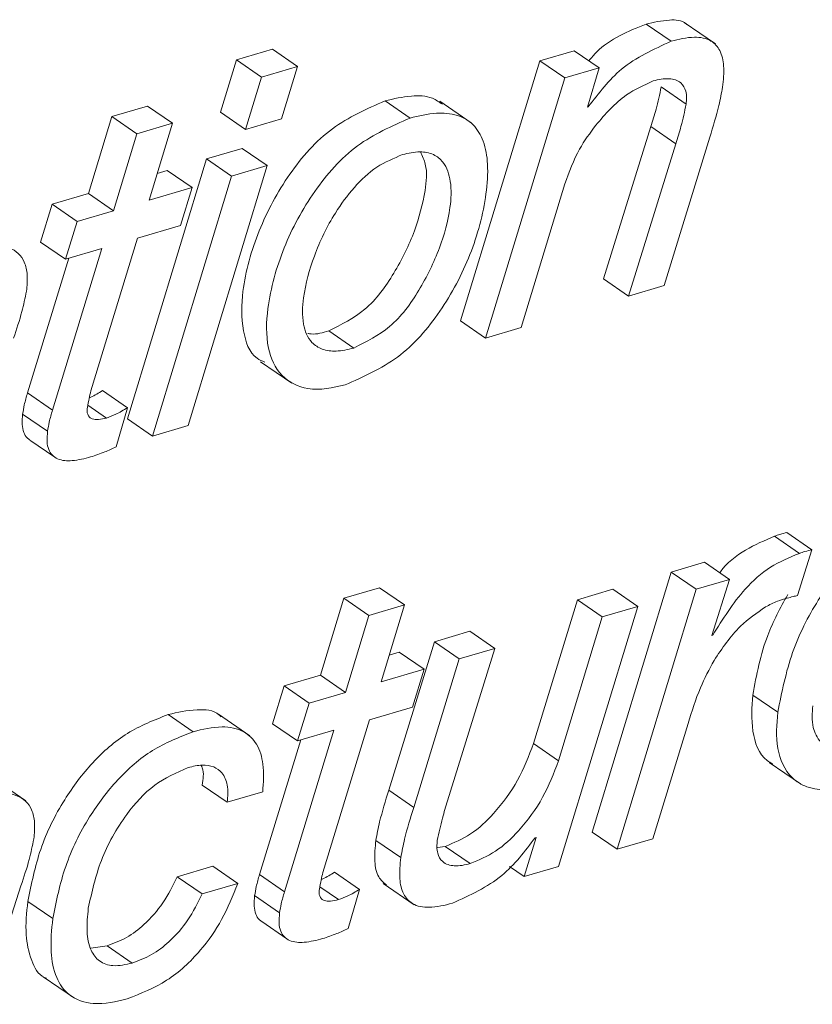
# Paper-space layout 'Sheet2' of a CAD drawing. Units: inches. Extents: x 0 to 217, y 0 to 168.
# Drawn here: x 169 to 169, y 120 to 121 of the extents above; entities that cross this region are included whole.
import ezdxf

# ---------------------------------------------------------------- set-up
doc = ezdxf.new("R2010")
doc.units = ezdxf.units.IN
doc.header["$MEASUREMENT"] = 0
doc.layers.add('SLD-0', color=179, linetype='Continuous')

psp = doc.layouts.new('Sheet2')

# ---------------------------------------------------------------- linework, layer by layer
at = {"layer": 'SLD-0', "color": 179, "linetype": 'Continuous', "lineweight": 15}
for p, q in [((169.21434, 120.66807), (169.20378, 120.67533)), ((169.23308, 120.66693), (169.21988, 120.676)), ((169.04576, 120.6647), (169.03054, 120.66023)), ((169.05632, 120.65744), (169.04576, 120.6647)), ((169.17338, 120.66407), (169.15888, 120.65981)), ((169.18394, 120.65681), (169.17338, 120.66407)), ((169.03054, 120.66023), (169.02378, 120.63812)), ((169.0411, 120.65297), (169.03054, 120.66023)), ((169.15888, 120.65981), (169.12531, 120.54988)), ((169.16944, 120.65256), (169.15888, 120.65981)), ((169.05632, 120.65744), (169.0411, 120.65297)), ((169.04955, 120.63533), (169.05632, 120.65744)), ((169.18394, 120.65681), (169.16944, 120.65256)), ((169.17896, 120.64026), (169.18394, 120.65681)), ((169.0411, 120.65297), (169.03434, 120.63086)), ((169.16944, 120.65256), (169.13587, 120.54262)), ((169.22071, 120.6415), (169.21015, 120.64876)), ((169.10393, 120.63563), (169.09337, 120.64289)), ((169.12972, 120.63365), (169.11652, 120.64272)), ((168.99287, 120.64065), (168.97784, 120.63623)), ((169.00343, 120.6334), (168.99287, 120.64065)), ((169.03434, 120.63086), (169.02378, 120.63812)), ((169.17931, 120.64036), (169.17896, 120.64026)), ((169.17931, 120.64036), (169.17904, 120.64055)), ((168.97784, 120.63623), (168.96795, 120.60371)), ((168.9884, 120.62898), (168.97784, 120.63623)), ((169.03434, 120.63086), (169.04955, 120.63533)), ((169.00343, 120.6334), (168.9884, 120.62898)), ((168.99355, 120.60087), (169.00343, 120.6334)), ((169.20582, 120.63199), (169.1858, 120.56765)), ((169.21637, 120.62474), (169.20582, 120.63199)), ((168.9884, 120.62898), (168.97851, 120.59645)), ((169.21139, 120.56481), (169.23068, 120.62758)), ((169.03288, 120.62279), (169.01785, 120.61837)), ((169.04344, 120.61553), (169.03288, 120.62279)), ((169.21637, 120.62474), (169.19635, 120.5604)), ((169.01785, 120.61837), (168.98447, 120.50849)), ((169.02841, 120.61111), (169.01785, 120.61837)), ((169.0012, 120.61348), (168.997, 120.61224)), ((169.01176, 120.60622), (169.0012, 120.61348)), ((169.01005, 120.50565), (169.04344, 120.61553)), ((169.04344, 120.61553), (169.02841, 120.61111)), ((169.02841, 120.61111), (168.99502, 120.50124)), ((169.01176, 120.60622), (168.99355, 120.60087)), ((169.00685, 120.59028), (169.01176, 120.60622)), ((169.1509, 120.54704), (169.16942, 120.60784)), ((168.96795, 120.60371), (168.95256, 120.59919)), ((168.97851, 120.59645), (168.96795, 120.60371)), ((168.95256, 120.59919), (168.94766, 120.58324)), ((168.96312, 120.59193), (168.95256, 120.59919)), ((168.97851, 120.59645), (168.96312, 120.59193)), ((168.96312, 120.59193), (168.95822, 120.57598)), ((168.98864, 120.58492), (169.00685, 120.59028)), ((168.96892, 120.52027), (168.98864, 120.58492)), ((168.95822, 120.57598), (168.94766, 120.58324)), ((168.97361, 120.58051), (168.9527, 120.51221)), ((168.95822, 120.57598), (168.97361, 120.58051)), ((168.95956, 120.57638), (168.94215, 120.51947)), ((169.19635, 120.5604), (169.1858, 120.56765)), ((169.19635, 120.5604), (169.21139, 120.56481)), ((169.13587, 120.54262), (169.12531, 120.54988)), ((169.13587, 120.54262), (169.1509, 120.54704)), ((169.08008, 120.53843), (169.06952, 120.54569)), ((169.04071, 120.53265), (169.05391, 120.52358)), ((168.9527, 120.51221), (168.94215, 120.51947)), ((168.98442, 120.51321), (168.97386, 120.52047)), ((168.97961, 120.4967), (168.98442, 120.51321)), ((168.95064, 120.50329), (168.94008, 120.51054)), ((168.99502, 120.50124), (168.98447, 120.50849)), ((168.99502, 120.50124), (169.01005, 120.50565)), ((168.94308, 120.49955), (168.95364, 120.4923)), ((169.26857, 120.4516), (169.25801, 120.45886)), ((169.27388, 120.45317), (169.26332, 120.46042)), ((169.26783, 120.43378), (169.27388, 120.45317)), ((169.2285, 120.44787), (169.21435, 120.4437)), ((169.23906, 120.44061), (169.2285, 120.44787)), ((169.21435, 120.4437), (169.18097, 120.33383)), ((169.22491, 120.43645), (169.21435, 120.4437)), ((169.23906, 120.44061), (169.22491, 120.43645)), ((169.23157, 120.41692), (169.23906, 120.44061)), ((169.09099, 120.43708), (169.07596, 120.43266)), ((169.10155, 120.42982), (169.09099, 120.43708)), ((169.18972, 120.43647), (169.17468, 120.43205)), ((169.20028, 120.42921), (169.18972, 120.43647)), ((169.22491, 120.43645), (169.19153, 120.32657)), ((169.07596, 120.43266), (169.06607, 120.40014)), ((169.08652, 120.4254), (169.07596, 120.43266)), ((169.10155, 120.42982), (169.08652, 120.4254)), ((169.09166, 120.3973), (169.10155, 120.42982)), ((169.17468, 120.43205), (169.15617, 120.37125)), ((169.18524, 120.42479), (169.17468, 120.43205)), ((169.16671, 120.31928), (169.20028, 120.42921)), ((169.20028, 120.42921), (169.18524, 120.42479)), ((169.08652, 120.4254), (169.07663, 120.39288)), ((169.18524, 120.42479), (169.16673, 120.36399)), ((169.12923, 120.41869), (169.1142, 120.41428)), ((169.13979, 120.41144), (169.12923, 120.41869)), ((169.1142, 120.41428), (169.0949, 120.35151)), ((169.12476, 120.40702), (169.1142, 120.41428)), ((169.23192, 120.41703), (169.23157, 120.41692)), ((169.23192, 120.41703), (169.23166, 120.41721)), ((169.09932, 120.40991), (169.09512, 120.40867)), ((169.10988, 120.40265), (169.09932, 120.40991)), ((169.11977, 120.34709), (169.13979, 120.41144)), ((169.13979, 120.41144), (169.12476, 120.40702)), ((169.12476, 120.40702), (169.10546, 120.34425)), ((169.10988, 120.40265), (169.09166, 120.3973)), ((169.10497, 120.3867), (169.10988, 120.40265)), ((169.06607, 120.40014), (169.05068, 120.39561)), ((169.07663, 120.39288), (169.06607, 120.40014)), ((169.05068, 120.39561), (169.04578, 120.37966)), ((169.06124, 120.38836), (169.05068, 120.39561)), ((169.07663, 120.39288), (169.06124, 120.38836)), ((169.06124, 120.38836), (169.05634, 120.37241)), ((169.2594, 120.38446), (169.24884, 120.39171)), ((169.08676, 120.38135), (169.10497, 120.3867)), ((169.01219, 120.37627), (169.00163, 120.38352)), ((169.03613, 120.37456), (169.02293, 120.38363)), ((169.06703, 120.31669), (169.08676, 120.38135)), ((169.05634, 120.37241), (169.04578, 120.37966)), ((169.07172, 120.37693), (169.05082, 120.30864)), ((169.05634, 120.37241), (169.07172, 120.37693)), ((169.20655, 120.33098), (169.22155, 120.37972)), ((169.05768, 120.3728), (169.04026, 120.31589)), ((169.16673, 120.36399), (169.15617, 120.37125)), ((169.25579, 120.36325), (169.26899, 120.35418)), ((168.94138, 120.34704), (168.92818, 120.35611)), ((169.0266, 120.34644), (169.01604, 120.3537)), ((169.0266, 120.34644), (169.04163, 120.35086)), ((169.10546, 120.34425), (169.0949, 120.35151)), ((169.10002, 120.3231), (169.08946, 120.33035)), ((169.15719, 120.33157), (169.15221, 120.31501)), ((169.15684, 120.33147), (169.15719, 120.33157)), ((169.19153, 120.32657), (169.18097, 120.33383)), ((169.19153, 120.32657), (169.20655, 120.33098)), ((169.11881, 120.32776), (169.11554, 120.32732)), ((169.12937, 120.3205), (169.11881, 120.32776)), ((169.0205, 120.3194), (169.00547, 120.31498)), ((169.03106, 120.31214), (169.0205, 120.3194)), ((169.15221, 120.31501), (169.14603, 120.31926)), ((169.15221, 120.31501), (169.16671, 120.31928)), ((169.01603, 120.30772), (169.00547, 120.31498)), ((169.05082, 120.30864), (169.04026, 120.31589)), ((169.08254, 120.30964), (169.07198, 120.31689)), ((168.92966, 120.28098), (168.93939, 120.31113)), ((169.03106, 120.31214), (169.01603, 120.30772)), ((169.07773, 120.29313), (169.08254, 120.30964)), ((169.09251, 120.31216), (169.10571, 120.30309)), ((169.04875, 120.29971), (169.03819, 120.30697)), ((168.95282, 120.29726), (168.94226, 120.30452)), ((169.0412, 120.29598), (169.05176, 120.28872)), ((168.97584, 120.28575), (168.96888, 120.28483)), ((168.9864, 120.27849), (168.97584, 120.28575)), ((168.94878, 120.27267), (168.96198, 120.2636))]:
    psp.add_line(p, q, dxfattribs=at)
at = {"layer": 'SLD-0', "color": 8, "linetype": 'Continuous', "lineweight": 15}
for p, q in [((168.9755, 120.50885), (168.96765, 120.51425)), ((169.07362, 120.30528), (169.06576, 120.31068))]:
    psp.add_line(p, q, dxfattribs=at)
at = {"layer": 'SLD-0', "color": 179, "linetype": 'Continuous', "lineweight": 15}
for points, knots in [([(169.20378, 120.67533), (169.19611, 120.67226), (169.18685, 120.66856), (169.18062, 120.66111), (169.17955, 120.65983)], [0, 0, 0, 0, 0.828172, 1, 1, 1, 1]), ([(169.22109, 120.67496), (169.22094, 120.67513), (169.21921, 120.6771), (169.21234, 120.67733), (169.20693, 120.67607), (169.20378, 120.67533)], [0, 0, 0, 0, 0.037256, 0.438788, 1, 1, 1, 1]), ([(169.21434, 120.66807), (169.20692, 120.6647), (169.19293, 120.65833), (169.18366, 120.64611), (169.17931, 120.64036)], [0, 0, 0, 0, 0.530149, 1, 1, 1, 1]), ([(169.23612, 120.64873), (169.23642, 120.65172), (169.23695, 120.65693), (169.23559, 120.66405), (169.23106, 120.66915), (169.22312, 120.67033), (169.21757, 120.66891), (169.21434, 120.66807)], [0, 0, 0, 0, 0.235128, 0.409386, 0.551281, 0.738416, 1, 1, 1, 1]), ([(169.18248, 120.63258), (169.18652, 120.63727), (169.19336, 120.64523), (169.20287, 120.64955), (169.20678, 120.65133)], [0, 0, 0, 0, 0.589322, 1, 1, 1, 1]), ([(169.20678, 120.65133), (169.209, 120.65186), (169.21292, 120.65281), (169.21854, 120.65121), (169.22113, 120.64658), (169.22086, 120.64335), (169.22071, 120.6415)], [0, 0, 0, 0, 0.3155699, 0.5574486, 0.746146, 1, 1, 1, 1]), ([(169.21015, 120.64876), (169.20946, 120.64561), (169.20822, 120.63997), (169.20655, 120.63444), (169.20582, 120.63199)], [0, 0, 0, 0, 0.5574114, 1, 1, 1, 1]), ([(169.23068, 120.62758), (169.23206, 120.63203), (169.23424, 120.63899), (169.23562, 120.64615), (169.23612, 120.64873)], [0, 0, 0, 0, 0.6385291, 1, 1, 1, 1]), ([(169.09337, 120.64289), (169.08561, 120.63947), (169.06972, 120.63245), (169.05204, 120.61211), (169.03934, 120.58864), (169.03278, 120.56552), (169.03242, 120.54725), (169.0362, 120.53516), (169.04135, 120.53296), (169.04247, 120.53247)], [0, 0, 0, 0, 0.1816914, 0.3724379, 0.5686889, 0.7603798, 0.8807955, 0.9739519, 1, 1, 1, 1]), ([(169.11761, 120.64145), (169.11624, 120.64239), (169.11239, 120.64506), (169.10354, 120.6453), (169.09701, 120.64375), (169.09337, 120.64289)], [0, 0, 0, 0, 0.195208, 0.550912, 1, 1, 1, 1]), ([(169.07642, 120.52283), (169.08416, 120.52626), (169.10002, 120.53329), (169.11751, 120.55373), (169.13011, 120.57736), (169.13595, 120.59893), (169.13714, 120.61529), (169.13558, 120.62548), (169.13116, 120.63317), (169.12371, 120.63745), (169.11418, 120.63816), (169.1076, 120.63654), (169.10393, 120.63563)], [0, 0, 0, 0, 0.1533953, 0.3144062, 0.4803938, 0.642699, 0.7193257, 0.7797833, 0.8291527, 0.8762232, 0.9309319, 1, 1, 1, 1]), ([(169.22071, 120.6415), (169.22002, 120.63836), (169.21878, 120.63272), (169.21711, 120.62719), (169.21637, 120.62474)], [0, 0, 0, 0, 0.557625, 1, 1, 1, 1]), ([(169.10393, 120.63563), (169.09617, 120.63221), (169.08028, 120.6252), (169.06261, 120.60487), (169.04985, 120.58131), (169.04347, 120.55848), (169.04272, 120.53957), (169.04846, 120.52595), (169.06184, 120.51954), (169.07116, 120.52164), (169.07642, 120.52283)], [0, 0, 0, 0, 0.1544808, 0.3166605, 0.4835204, 0.6465263, 0.7488843, 0.8280893, 0.9030007, 1, 1, 1, 1]), ([(169.16942, 120.60784), (169.17123, 120.61286), (169.17443, 120.62174), (169.18005, 120.6293), (169.18248, 120.63258)], [0, 0, 0, 0, 0.566016, 1, 1, 1, 1]), ([(169.06952, 120.54569), (169.07488, 120.54836), (169.08618, 120.554), (169.09761, 120.56996), (169.10612, 120.58709), (169.1102, 120.6027), (169.11148, 120.61451), (169.10915, 120.6196), (169.10838, 120.62129)], [0, 0, 0, 0, 0.1937004, 0.4081222, 0.6260604, 0.8186285, 0.9395463, 1, 1, 1, 1]), ([(169.08008, 120.53843), (169.08544, 120.5411), (169.09673, 120.54674), (169.10819, 120.56272), (169.11659, 120.57979), (169.12101, 120.59557), (169.12165, 120.60806), (169.11907, 120.61639), (169.1138, 120.62069), (169.10754, 120.62179), (169.10323, 120.62076), (169.1008, 120.62019)], [0, 0, 0, 0, 0.15692, 0.33061, 0.507115, 0.6631, 0.761047, 0.837561, 0.883158, 0.934193, 1, 1, 1, 1]), ([(169.1008, 120.62019), (169.09704, 120.61862), (169.08931, 120.61539), (169.07993, 120.60635), (169.07071, 120.59386), (169.06316, 120.57813), (169.05872, 120.56207), (169.05803, 120.54937), (169.06117, 120.54114), (169.06687, 120.53748), (169.07323, 120.53676), (169.07762, 120.53783), (169.08008, 120.53843)], [0, 0, 0, 0, 0.105227, 0.216588, 0.333495, 0.509361, 0.667321, 0.764869, 0.837975, 0.88281, 0.934406, 1, 1, 1, 1]), ([(168.94171, 120.56241), (168.94194, 120.56475), (168.94234, 120.5689), (168.9412, 120.57454), (168.9385, 120.57862), (168.93291, 120.58193), (168.92343, 120.58221), (168.91606, 120.58029), (168.91194, 120.57922)], [0, 0, 0, 0, 0.158993, 0.281534, 0.3831, 0.481381, 0.710851, 1, 1, 1, 1]), ([(168.93629, 120.54263), (168.93753, 120.54633), (168.9397, 120.55283), (168.94111, 120.55953), (168.94171, 120.56241)], [0, 0, 0, 0, 0.570349, 1, 1, 1, 1]), ([(169.06069, 120.54459), (169.06116, 120.54451), (169.06411, 120.54401), (169.06705, 120.54492), (169.06952, 120.54569)], [0, 0, 0, 0, 0.15657, 1, 1, 1, 1]), ([(168.94215, 120.51947), (168.94165, 120.51778), (168.9408, 120.51484), (168.94029, 120.51182), (168.94008, 120.51054)], [0, 0, 0, 0, 0.575927, 1, 1, 1, 1]), ([(168.96745, 120.51326), (168.96769, 120.51456), (168.96813, 120.51691), (168.96868, 120.51923), (168.96892, 120.52027)], [0, 0, 0, 0, 0.555659, 1, 1, 1, 1]), ([(168.97386, 120.52047), (168.97225, 120.51943), (168.97045, 120.51828), (168.96848, 120.5175), (168.96827, 120.51742)], [0, 0, 0, 0, 0.897347, 1, 1, 1, 1]), ([(168.9755, 120.50885), (168.97442, 120.50857), (168.97244, 120.50807), (168.96992, 120.50819), (168.96839, 120.50905), (168.96764, 120.51011), (168.9673, 120.51158), (168.96739, 120.51265), (168.96745, 120.51326)], [0, 0, 0, 0, 0.287597, 0.521842, 0.622689, 0.72532, 0.845675, 1, 1, 1, 1]), ([(168.98442, 120.51321), (168.98279, 120.51221), (168.97996, 120.51047), (168.97683, 120.50933), (168.9755, 120.50885)], [0, 0, 0, 0, 0.574368, 1, 1, 1, 1]), ([(168.94008, 120.51054), (168.93993, 120.50906), (168.93967, 120.50644), (168.94035, 120.50293), (168.9416, 120.5006), (168.94279, 120.49988), (168.94316, 120.49966)], [0, 0, 0, 0, 0.3702576, 0.6566823, 0.892554, 1, 1, 1, 1]), ([(168.9527, 120.51221), (168.95221, 120.51052), (168.95136, 120.50758), (168.95085, 120.50457), (168.95064, 120.50329)], [0, 0, 0, 0, 0.575927, 1, 1, 1, 1]), ([(168.95064, 120.50329), (168.95049, 120.50181), (168.95024, 120.4992), (168.95089, 120.49563), (168.95247, 120.49301), (168.95584, 120.49082), (168.96171, 120.49053), (168.96627, 120.49172), (168.96883, 120.49238)], [0, 0, 0, 0, 0.160925, 0.285552, 0.388059, 0.485477, 0.711096, 1, 1, 1, 1]), ([(168.96883, 120.49238), (168.97085, 120.49304), (168.97454, 120.49425), (168.97803, 120.49594), (168.97961, 120.4967)], [0, 0, 0, 0, 0.547094, 1, 1, 1, 1]), ([(169.31564, 120.46544), (169.31083, 120.46343), (169.30059, 120.45916), (169.28751, 120.4471), (169.27509, 120.43073), (169.2645, 120.40959), (169.26113, 120.39298), (169.2594, 120.38446)], [0, 0, 0, 0, 0.150548, 0.32074, 0.508779, 0.747811, 1, 1, 1, 1]), ([(169.25801, 120.45886), (169.25388, 120.45711), (169.24541, 120.45352), (169.23778, 120.44754), (169.23499, 120.44357), (169.23491, 120.44346)], [0, 0, 0, 0, 0.48118, 0.98548, 1, 1, 1, 1]), ([(169.26332, 120.46042), (169.26233, 120.4602), (169.26053, 120.45979), (169.25879, 120.45915), (169.25801, 120.45886)], [0, 0, 0, 0, 0.549833, 1, 1, 1, 1]), ([(169.26857, 120.4516), (169.26438, 120.44989), (169.2558, 120.44639), (169.24287, 120.4346), (169.23615, 120.42381), (169.23192, 120.41703)], [0, 0, 0, 0, 0.261875, 0.536377, 1, 1, 1, 1]), ([(169.27388, 120.45317), (169.27289, 120.45294), (169.27108, 120.45253), (169.26935, 120.45189), (169.26857, 120.4516)], [0, 0, 0, 0, 0.54966, 1, 1, 1, 1]), ([(169.26365, 120.43424), (169.26055, 120.42857), (169.25327, 120.41526), (169.25046, 120.4003), (169.24884, 120.39171)], [0, 0, 0, 0, 0.42561, 1, 1, 1, 1]), ([(169.25427, 120.42902), (169.25593, 120.42988), (169.25887, 120.43139), (169.26205, 120.43229), (169.26343, 120.43268)], [0, 0, 0, 0, 0.565131, 1, 1, 1, 1]), ([(169.26343, 120.43268), (169.26425, 120.43292), (169.2657, 120.43336), (169.26719, 120.43365), (169.26783, 120.43378)], [0, 0, 0, 0, 0.567425, 1, 1, 1, 1]), ([(169.2325, 120.40636), (169.23591, 120.41151), (169.24181, 120.42042), (169.25057, 120.42647), (169.25427, 120.42902)], [0, 0, 0, 0, 0.577735, 1, 1, 1, 1]), ([(169.22155, 120.37972), (169.2231, 120.38485), (169.22591, 120.39408), (169.23047, 120.40258), (169.2325, 120.40636)], [0, 0, 0, 0, 0.5548523, 1, 1, 1, 1]), ([(169.24884, 120.39171), (169.24849, 120.38671), (169.24783, 120.3772), (169.25165, 120.3658), (169.2565, 120.36311), (169.25732, 120.36266)], [0, 0, 0, 0, 0.480431, 0.912951, 1, 1, 1, 1]), ([(169.02407, 120.38249), (169.02376, 120.38281), (169.02126, 120.38543), (169.01255, 120.38601), (169.00558, 120.38442), (169.00163, 120.38352)], [0, 0, 0, 0, 0.056934, 0.465388, 1, 1, 1, 1]), ([(169.2594, 120.38446), (169.259, 120.37937), (169.25823, 120.36971), (169.26322, 120.35758), (169.27211, 120.35226), (169.28171, 120.35127), (169.2885, 120.35293), (169.29238, 120.35388)], [0, 0, 0, 0, 0.266758, 0.506911, 0.635444, 0.791487, 1, 1, 1, 1]), ([(169.29445, 120.36901), (169.29126, 120.36836), (169.28535, 120.36713), (169.27725, 120.37103), (169.2736, 120.37875), (169.27399, 120.38418), (169.27421, 120.38726)], [0, 0, 0, 0, 0.28335, 0.524108, 0.729677, 1, 1, 1, 1]), ([(169.00163, 120.38352), (168.99572, 120.38118), (168.98382, 120.37647), (168.96917, 120.36344), (168.95666, 120.34686), (168.94686, 120.327), (168.94378, 120.31194), (168.94226, 120.30452)], [0, 0, 0, 0, 0.182412, 0.367521, 0.556952, 0.781724, 1, 1, 1, 1]), ([(169.01219, 120.37627), (169.00628, 120.37393), (168.99438, 120.36921), (168.97972, 120.35619), (168.96722, 120.3396), (168.95741, 120.31975), (168.95433, 120.30468), (168.95282, 120.29726)], [0, 0, 0, 0, 0.182424, 0.367507, 0.55696, 0.781693, 1, 1, 1, 1]), ([(169.04163, 120.35086), (169.04189, 120.35477), (169.04235, 120.36163), (169.03984, 120.37091), (169.03349, 120.37729), (169.02333, 120.37903), (169.01622, 120.37727), (169.01219, 120.37627)], [0, 0, 0, 0, 0.235341, 0.412372, 0.560526, 0.750868, 1, 1, 1, 1]), ([(169.15617, 120.37125), (169.15414, 120.36598), (169.15001, 120.35527), (169.14053, 120.34252), (169.13019, 120.3326), (169.12249, 120.32933), (169.11881, 120.32776)], [0, 0, 0, 0, 0.284857, 0.578961, 0.798853, 1, 1, 1, 1]), ([(169.16673, 120.36399), (169.1647, 120.35872), (169.16057, 120.34801), (169.15109, 120.33526), (169.14075, 120.32534), (169.13305, 120.32207), (169.12937, 120.3205)], [0, 0, 0, 0, 0.284854, 0.578959, 0.798853, 1, 1, 1, 1]), ([(168.96785, 120.30168), (168.96937, 120.30851), (168.97252, 120.32264), (168.98258, 120.34023), (168.99498, 120.35442), (169.00516, 120.35894), (169.01011, 120.36113)], [0, 0, 0, 0, 0.274039, 0.5665495, 0.7893838, 1, 1, 1, 1]), ([(169.01011, 120.36113), (169.01209, 120.36161), (169.01565, 120.36245), (169.02083, 120.36179), (169.02501, 120.35883), (169.02717, 120.35319), (169.02681, 120.34889), (169.0266, 120.34644)], [0, 0, 0, 0, 0.216068, 0.388864, 0.541337, 0.739461, 1, 1, 1, 1]), ([(169.01556, 120.36205), (169.01573, 120.3617), (169.01693, 120.35914), (169.01645, 120.35622), (169.01604, 120.3537)], [0, 0, 0, 0, 0.134376, 1, 1, 1, 1]), ([(169.0949, 120.35151), (169.09352, 120.34707), (169.09135, 120.3401), (169.08996, 120.33295), (169.08946, 120.33035)], [0, 0, 0, 0, 0.637787, 1, 1, 1, 1]), ([(168.94482, 120.33092), (168.94504, 120.33326), (168.94544, 120.3374), (168.9443, 120.34304), (168.94161, 120.34713), (168.93601, 120.35044), (168.92653, 120.35072), (168.91916, 120.34879), (168.91505, 120.34772)], [0, 0, 0, 0, 0.1589087, 0.2814522, 0.3830942, 0.4813778, 0.7108442, 1, 1, 1, 1]), ([(169.11544, 120.33035), (169.11613, 120.33349), (169.11738, 120.33912), (169.11903, 120.34465), (169.11977, 120.34709)], [0, 0, 0, 0, 0.557188, 1, 1, 1, 1]), ([(169.10546, 120.34425), (169.10408, 120.33981), (169.10191, 120.33285), (169.10052, 120.32569), (169.10002, 120.3231)], [0, 0, 0, 0, 0.63761, 1, 1, 1, 1]), ([(168.93939, 120.31113), (168.94063, 120.31484), (168.9428, 120.32134), (168.94421, 120.32804), (168.94482, 120.33092)], [0, 0, 0, 0, 0.570243, 1, 1, 1, 1]), ([(169.08946, 120.33035), (169.08918, 120.32739), (169.08869, 120.32223), (169.08983, 120.31508), (169.09273, 120.31247), (169.09394, 120.31139)], [0, 0, 0, 0, 0.440396, 0.766786, 1, 1, 1, 1]), ([(169.12937, 120.3205), (169.12715, 120.31997), (169.12323, 120.31902), (169.11761, 120.32063), (169.11502, 120.32526), (169.11529, 120.3285), (169.11544, 120.33035)], [0, 0, 0, 0, 0.31519, 0.55694, 0.745693, 1, 1, 1, 1]), ([(169.12181, 120.30376), (169.12923, 120.30714), (169.14322, 120.31351), (169.15249, 120.32573), (169.15684, 120.33147)], [0, 0, 0, 0, 0.530149, 1, 1, 1, 1]), ([(169.10002, 120.3231), (169.09972, 120.32011), (169.0992, 120.3149), (169.10055, 120.30778), (169.10509, 120.30269), (169.11302, 120.3015), (169.11858, 120.30293), (169.12181, 120.30376)], [0, 0, 0, 0, 0.2350979, 0.4093329, 0.5511519, 0.7383368, 1, 1, 1, 1]), ([(169.00547, 120.31498), (169.0036, 120.3112), (168.99992, 120.30378), (168.99236, 120.29521), (168.9843, 120.28896), (168.97863, 120.28681), (168.97584, 120.28575)], [0, 0, 0, 0, 0.29386, 0.577635, 0.791855, 1, 1, 1, 1]), ([(169.04026, 120.31589), (169.03977, 120.3142), (169.03891, 120.31126), (169.03841, 120.30825), (169.03819, 120.30697)], [0, 0, 0, 0, 0.575927, 1, 1, 1, 1]), ([(169.06557, 120.30968), (169.06581, 120.31098), (169.06625, 120.31333), (169.06679, 120.31566), (169.06703, 120.31669)], [0, 0, 0, 0, 0.555653, 1, 1, 1, 1]), ([(169.07198, 120.31689), (169.07037, 120.31586), (169.06857, 120.3147), (169.0666, 120.31393), (169.06639, 120.31385)], [0, 0, 0, 0, 0.89734, 1, 1, 1, 1]), ([(168.98433, 120.26336), (168.99008, 120.26564), (169.00178, 120.27028), (169.01497, 120.2827), (169.02496, 120.29682), (169.02899, 120.30694), (169.03106, 120.31214)], [0, 0, 0, 0, 0.263006, 0.535227, 0.761036, 1, 1, 1, 1]), ([(169.07362, 120.30528), (169.07253, 120.305), (169.07056, 120.3045), (169.06803, 120.30461), (169.06651, 120.30548), (169.06575, 120.30654), (169.06541, 120.308), (169.06551, 120.30908), (169.06557, 120.30968)], [0, 0, 0, 0, 0.287623, 0.521871, 0.622907, 0.725261, 0.845647, 1, 1, 1, 1]), ([(169.08254, 120.30964), (169.08091, 120.30864), (169.07808, 120.30689), (169.07495, 120.30576), (169.07362, 120.30528)], [0, 0, 0, 0, 0.574412, 1, 1, 1, 1]), ([(169.01603, 120.30772), (169.01416, 120.30394), (169.01048, 120.29652), (169.00292, 120.28795), (168.99487, 120.2817), (168.98919, 120.27955), (168.9864, 120.27849)], [0, 0, 0, 0, 0.293858, 0.57763, 0.791893, 1, 1, 1, 1]), ([(169.03819, 120.30697), (169.03805, 120.30549), (169.03779, 120.30287), (169.03847, 120.29935), (169.03972, 120.29702), (169.0409, 120.29631), (169.04127, 120.29609)], [0, 0, 0, 0, 0.369936, 0.656677, 0.892552, 1, 1, 1, 1]), ([(169.05082, 120.30864), (169.05033, 120.30695), (169.04947, 120.30401), (169.04897, 120.30099), (169.04875, 120.29971)], [0, 0, 0, 0, 0.575933, 1, 1, 1, 1]), ([(168.94226, 120.30452), (168.94177, 120.29977), (168.9409, 120.29131), (168.94318, 120.28043), (168.94671, 120.27319), (168.94991, 120.27214), (168.95024, 120.27203)], [0, 0, 0, 0, 0.401296, 0.714882, 0.970458, 1, 1, 1, 1]), ([(168.9864, 120.27849), (168.98371, 120.27785), (168.97906, 120.27672), (168.97228, 120.27879), (168.96825, 120.28443), (168.96694, 120.29241), (168.96753, 120.29838), (168.96785, 120.30168)], [0, 0, 0, 0, 0.215841, 0.374495, 0.525329, 0.738342, 1, 1, 1, 1]), ([(168.95282, 120.29726), (168.95236, 120.29256), (168.95154, 120.28419), (168.95353, 120.27278), (168.95958, 120.26386), (168.9713, 120.26019), (168.97958, 120.2622), (168.98433, 120.26336)], [0, 0, 0, 0, 0.237588, 0.423297, 0.574653, 0.756357, 1, 1, 1, 1]), ([(169.04875, 120.29971), (169.04861, 120.29824), (169.04835, 120.29562), (169.049, 120.29206), (169.05059, 120.28944), (169.05395, 120.28725), (169.05983, 120.28696), (169.06439, 120.28814), (169.06694, 120.28881)], [0, 0, 0, 0, 0.160935, 0.285432, 0.387955, 0.48546, 0.711094, 1, 1, 1, 1]), ([(169.06694, 120.28881), (169.06896, 120.28947), (169.07265, 120.29067), (169.07615, 120.29236), (169.07773, 120.29313)], [0, 0, 0, 0, 0.547056, 1, 1, 1, 1])]:
    psp.add_open_spline(points, degree=3, knots=knots, dxfattribs=at)

doc.saveas('drawing.dxf')
